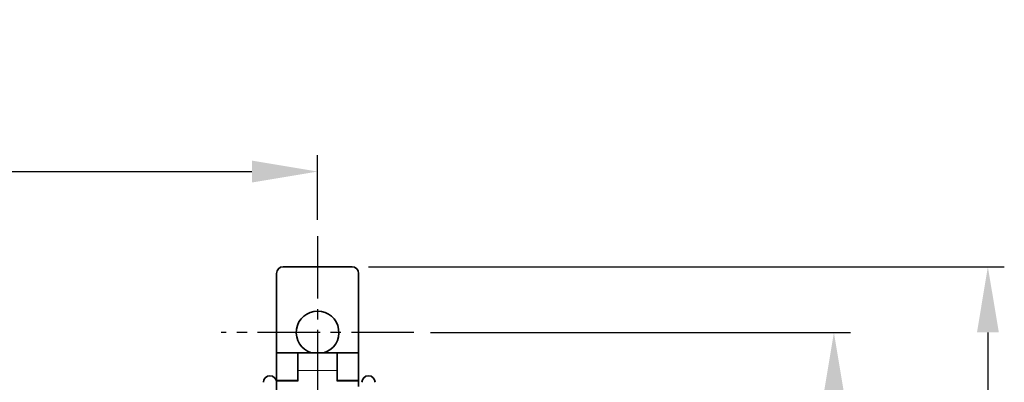
# Model space of a CAD drawing. Units: millimetres. Extents: x 0 to 1385, y 0 to 1000.
# Drawn here: x 833 to 983, y 578 to 633 of the extents above; entities that cross this region are included whole.
import ezdxf

# ---------------------------------------------------------------- set-up
doc = ezdxf.new("R2010")
doc.units = ezdxf.units.MM
doc.header["$LTSCALE"] = 0.5
doc.linetypes.add('CENTER2', pattern=[28.575, 19.05, -3.175, 3.175, -3.175])
doc.layers.add('CENTER', color=1, linetype='CENTER2')
doc.styles.get("Standard").update_dxf_attribs({"font": 'arial.ttf'})
doc.dimstyles.new('A4 ISO-25', dxfattribs={"dimscale": 5, "dimtxt": 2, "dimasz": 2, "dimexe": 0.5, "dimexo": 0.5, "dimtad": 1, "dimdec": 1, "dimdsep": 46, "dimtxsty": 'Standard', "dimcen": 2.5, "dimclrd": 1, "dimclre": 1, "dimclrt": 3, "dimadec": 0, "dimazin": 0, "dimtfac": 1, "dimtdec": 1, "dimtmove": 0, "dimatfit": 3, "dimfxl": 0, "dimarcsym": 0})

# ---------------------------------------------------------------- blocks, each defined once
blk = doc.blocks.new('*D4')
at = {"color": 1, "lineweight": -2, "transparency": 16777216}
for p, q in [((895.18, 585.8), (959.12, 585.8)), ((956.62, 575.8), (956.62, 505.8)), ((895.18, 495.8), (959.12, 495.8))]:
    blk.add_line(p, q, dxfattribs=at)
at = {"color": 1, "transparency": 16777216}
for points in [[(954.95, 575.8), (958.28, 575.8), (956.62, 585.8)], [(954.95, 505.8), (958.28, 505.8), (956.62, 495.8)]]:
    blk.add_solid(points, dxfattribs=at)
at = {"layer": 'Defpoints', "color": 0, "transparency": 16777216}
for p in [(892.68, 585.8), (892.68, 495.8), (956.62, 495.8)]:
    blk.add_point(p, dxfattribs=at)
at = {"color": 3, "transparency": 16777216, "insert": (948.39, 540.8), "char_height": 10, "attachment_point": 5, "rotation": 90}
blk.add_mtext('90', dxfattribs=at)
blk = doc.blocks.new('*D9')
at = {"color": 1, "lineweight": -2, "transparency": 16777216}
for p, q in [((885.75, 595.8), (982.56, 595.8)), ((980.06, 585.8), (980.06, 495.8)), ((885.75, 485.8), (982.56, 485.8))]:
    blk.add_line(p, q, dxfattribs=at)
at = {"color": 1, "transparency": 16777216}
for points in [[(978.4, 585.8), (981.73, 585.8), (980.06, 595.8)], [(978.4, 495.8), (981.73, 495.8), (980.06, 485.8)]]:
    blk.add_solid(points, dxfattribs=at)
at = {"layer": 'Defpoints', "color": 0, "transparency": 16777216}
for p in [(883.25, 595.8), (883.25, 485.8), (980.06, 485.8)]:
    blk.add_point(p, dxfattribs=at)
at = {"color": 3, "transparency": 16777216, "insert": (971.83, 540.8), "char_height": 10, "attachment_point": 5, "rotation": 90}
blk.add_mtext('110', dxfattribs=at)
blk = doc.blocks.new('*D10')
at = {"color": 1, "lineweight": -2, "transparency": 16777216}
for p, q in [((609.5, 602.98), (609.5, 612.81)), ((878, 602.98), (878, 612.81)), ((619.5, 610.31), (868, 610.31))]:
    blk.add_line(p, q, dxfattribs=at)
at = {"color": 1, "transparency": 16777216}
for points in [[(619.5, 611.98), (619.5, 608.64), (609.5, 610.31)], [(868, 611.98), (868, 608.64), (878, 610.31)]]:
    blk.add_solid(points, dxfattribs=at)
at = {"layer": 'Defpoints', "color": 0, "transparency": 16777216}
for p in [(878, 610.31), (609.5, 600.48), (878, 600.48)]:
    blk.add_point(p, dxfattribs=at)
at = {"color": 3, "transparency": 16777216, "insert": (743.75, 618.54), "char_height": 10, "attachment_point": 5}
blk.add_mtext(' 268.5%%P1', dxfattribs=at)

msp = doc.modelspace()

# ---------------------------------------------------------------- linework, layer by layer
at = {"lineweight": 35, "ltscale": 0.2625}
msp.add_line((883.25, 595.8), (872.75, 595.8), dxfattribs=at)
at = {"lineweight": 35, "ltscale": 0.302499}
for p, q in [((871.75, 594.8), (871.75, 582.7)), ((884.25, 594.8), (884.25, 582.7))]:
    msp.add_line(p, q, dxfattribs=at)
at = {"lineweight": 35, "ltscale": 0.08125}
for p, q in [((875, 582.7), (871.75, 582.7)), ((884.25, 582.7), (881, 582.7)), ((875, 578.5), (871.75, 578.5)), ((881, 578.5), (884.25, 578.5))]:
    msp.add_line(p, q, dxfattribs=at)
at = {"lineweight": 35, "ltscale": 0.1625}
msp.add_line((871.75, 582.7), (871.75, 576.2), dxfattribs=at)
at = {"lineweight": 35, "ltscale": 0.104898}
for p, q in [((875, 582.7), (875, 578.5)), ((884.25, 582.7), (884.25, 578.5))]:
    msp.add_line(p, q, dxfattribs=at)
at = {"lineweight": 35, "ltscale": 0.067265}
for p, q in [((875, 582.7), (875, 580.01)), ((881, 582.7), (881, 580.01))]:
    msp.add_line(p, q, dxfattribs=at)
at = {"lineweight": 35, "ltscale": 0.15}
msp.add_line((881, 582.7), (875, 582.7), dxfattribs=at)
at = {"lineweight": 35, "ltscale": 0.067262}
msp.add_line((881, 582.7), (881, 580.01), dxfattribs=at)
at = {"lineweight": 13, "ltscale": 0.15}
msp.add_line((881, 580.01), (875, 580.01), dxfattribs=at)
at = {"lineweight": 35, "ltscale": 0.021333}
for p, q in [((875, 580.01), (875, 579.16)), ((881, 580.01), (881, 579.16))]:
    msp.add_line(p, q, dxfattribs=at)
at = {"lineweight": 35, "ltscale": 0.019794}
for p, q in [((875, 579.16), (875, 578.36)), ((881, 579.16), (881, 578.36))]:
    msp.add_line(p, q, dxfattribs=at)
at = {"lineweight": 35, "ltscale": 0.003494}
for p, q in [((871.75, 578.5), (871.75, 578.36)), ((884.25, 578.5), (884.25, 578.36))]:
    msp.add_line(p, q, dxfattribs=at)
at = {"lineweight": 13, "ltscale": 0.08125}
for p, q in [((875, 578.36), (871.75, 578.36)), ((881, 578.36), (884.25, 578.36))]:
    msp.add_line(p, q, dxfattribs=at)
at = {"lineweight": 35, "ltscale": 0.012711}
msp.add_line((871.75, 578.36), (871.75, 577.86), dxfattribs=at)
at = {"lineweight": 35, "ltscale": 0.020081}
msp.add_line((884.25, 578.36), (884.25, 577.56), dxfattribs=at)
at = {"lineweight": 35}
for centre, radius, start, end in [((872.75, 594.8), 1, 90, 180), ((883.25, 594.8), 1, 0, 90), ((878, 585.8), 3.25, 287.4773, 252.5227), ((870.75, 578.2), 1, 90, 180), ((870.75, 578.2), 1, 0, 90), ((885.75, 578.2), 1, 90, 180), ((885.75, 578.2), 1, 0, 90)]:
    msp.add_arc(centre, radius, start, end, dxfattribs=at)
at = {"layer": 'CENTER'}
for p, q in [((878, 600.48), (878, 540.8)), ((892.68, 585.8), (863.32, 585.8))]:
    msp.add_line(p, q, dxfattribs=at)

# ---------------------------------------------------------------- dimensions: what is measured, and where the dimension line sits
dim = msp.add_linear_dim(base=(878, 610.31), p1=(609.5, 600.48), p2=(878, 600.48), text=' 268.5%%P1', dimstyle='A4 ISO-25')
dim.commit()
dim.dimension.update_dxf_attribs({"geometry": '*D10', "text_midpoint": (743.75, 618.54)})
for base, p1, p2, picture, middle in [((980.06, 485.8), (883.25, 595.8), (883.25, 485.8), '*D9', (971.83, 540.8)), ((956.62, 495.8), (892.68, 585.8), (892.68, 495.8), '*D4', (948.39, 540.8))]:
    dim = msp.add_linear_dim(base=base, p1=p1, p2=p2, angle=90, dimstyle='A4 ISO-25')
    dim.commit()
    dim.dimension.update_dxf_attribs({"geometry": picture, "text_midpoint": middle})

doc.saveas('drawing.dxf')
